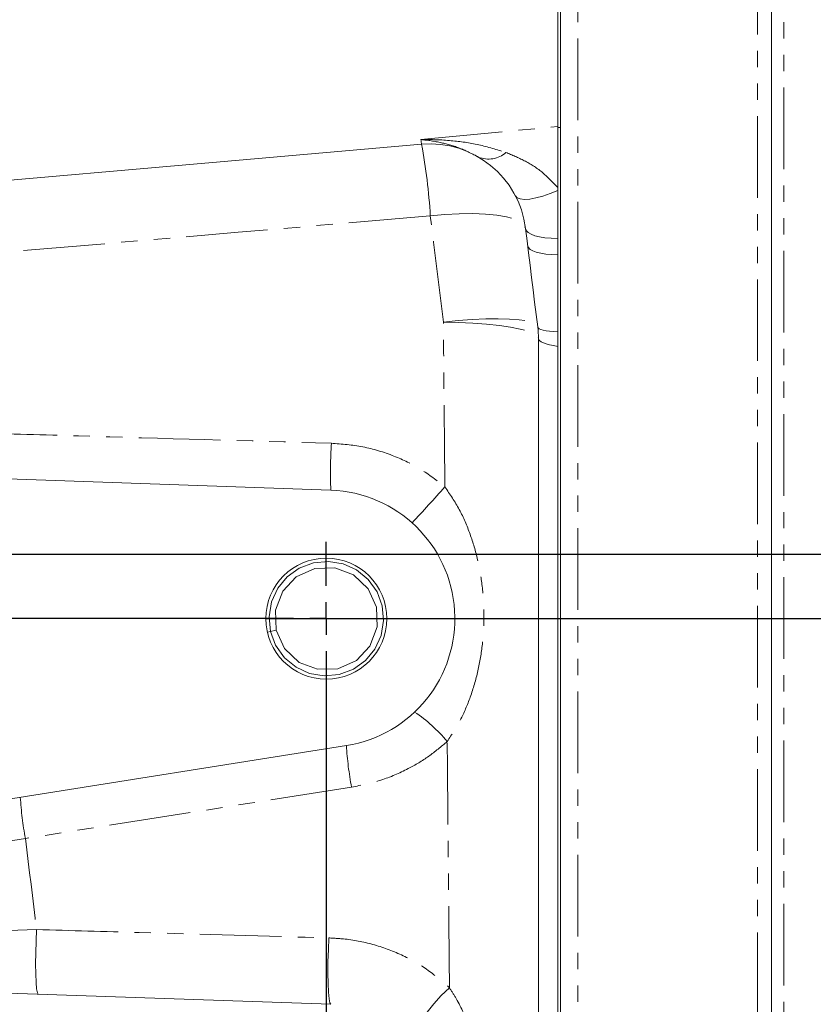
# Model space of a CAD drawing. Units: millimetres. Extents: x 11 to 1180, y 5 to 832.
# Drawn here: x 1043 to 1105, y 211 to 288 of the extents above; entities that cross this region are included whole.
import ezdxf

# ---------------------------------------------------------------- set-up
doc = ezdxf.new("R2010")
doc.units = ezdxf.units.MM
doc.linetypes.add('PHANTOM', pattern=[12.7, 6.35, -1.27, 1.27, -1.27, 1.27, -1.27])
doc.layers.add('SLD-0', color=7, linetype='Continuous')
doc.styles.add('SLDTEXTSTYLE0', font='TXT', dxfattribs={"width": 0.605})
doc.dimstyles.new('SLDDIMSTYLE0', dxfattribs={"dimtxt": 3, "dimasz": 3, "dimexe": 0, "dimexo": 0.0625, "dimgap": 0.75, "dimtad": 0, "dimdec": 1, "dimlfac": 2, "dimrnd": 1e-09, "dimzin": 4, "dimdsep": 46, "dimtxsty": 'SLDTEXTSTYLE0', "dimsah": 1, "dimcen": 0.09, "dimadec": 0, "dimazin": 0, "dimtfac": 1, "dimtdec": 3, "dimtofl": 0, "dimtmove": 0, "dimatfit": 3, "dimfxl": 0, "dimfrac": 2, "dimtolj": 1, "dimtzin": 12, "dimarcsym": 0})
doc.dimstyles.new('SLDDIMSTYLE1', dxfattribs={"dimtxt": 3, "dimasz": 3, "dimexe": 0, "dimexo": 0.0625, "dimgap": 0.75, "dimtad": 0, "dimdec": 1, "dimlfac": 2, "dimrnd": 1e-09, "dimzin": 12, "dimdsep": 46, "dimtxsty": 'SLDTEXTSTYLE0', "dimsah": 1, "dimcen": 0.09, "dimadec": 0, "dimazin": 0, "dimtfac": 1, "dimtdec": 3, "dimtofl": 0, "dimtmove": 0, "dimatfit": 3, "dimfxl": 0, "dimfrac": 2, "dimtolj": 1, "dimtzin": 12, "dimarcsym": 0})
doc.dimstyles.new('SLDDIMSTYLE6', dxfattribs={"dimtxt": 3, "dimasz": 3, "dimexe": 0, "dimexo": 0.0625, "dimgap": 0.75, "dimtad": 0, "dimdec": 1, "dimlfac": 2, "dimrnd": 1e-09, "dimzin": 4, "dimdsep": 46, "dimtxsty": 'SLDTEXTSTYLE0', "dimsah": 1, "dimcen": 0.09, "dimadec": 0, "dimazin": 0, "dimtfac": 1, "dimtdec": 3, "dimtofl": 0, "dimtmove": 0, "dimatfit": 3, "dimfxl": 0, "dimfrac": 2, "dimtolj": 1, "dimtzin": 12, "dimarcsym": 0})

# ---------------------------------------------------------------- blocks, each defined once
blk = doc.blocks.new('*D28')
at = {"layer": 'SLD-0'}
for p, q in [((924.187, 219.939), (924.187, 77.128)), ((1084.903, 162.209), (1084.903, 77.128)), ((924.187, 80.303), (997.806, 80.303)), ((1084.903, 80.303), (1011.284, 80.303))]:
    blk.add_line(p, q, dxfattribs=at)
for points in [[(924.187, 80.303), (927.187, 79.842), (927.187, 80.765)], [(1084.903, 80.303), (1081.903, 80.765), (1081.903, 79.842)]]:
    blk.add_solid(points, dxfattribs=at)
at = {"layer": 'SLD-0', "insert": (999.393, 81.871), "char_height": 3, "attachment_point": 1, "style": 'SLDTEXTSTYLE0'}
blk.add_mtext('321.4', dxfattribs=at)
blk = doc.blocks.new('*D29')
at = {"layer": 'SLD-0'}
for p, q in [((1147.302, 246.479), (1147.302, 255.565)), ((1062.198, 241.479), (1150.477, 241.479)), ((1147.302, 241.479), (1147.302, 235.71))]:
    blk.add_line(p, q, dxfattribs=at)
for points in [[(1147.302, 246.479), (1147.763, 249.479), (1146.84, 249.479)], [(1147.302, 241.479), (1146.84, 238.479), (1147.763, 238.479)]]:
    blk.add_solid(points, dxfattribs=at)
at = {"layer": 'SLD-0', "insert": (1145.734, 257.153), "char_height": 3, "attachment_point": 1, "rotation": 90, "style": 'SLDTEXTSTYLE0'}
blk.add_mtext('10.0', dxfattribs=at)
blk = doc.blocks.new('*D33')
at = {"layer": 'SLD-0'}
for p, q in [((1062.198, 241.479), (1150.477, 241.479)), ((1147.302, 241.479), (1147.302, 227.073)), ((1147.302, 201.479), (1147.302, 215.885)), ((1062.198, 201.479), (1150.477, 201.479))]:
    blk.add_line(p, q, dxfattribs=at)
for points in [[(1147.302, 241.479), (1146.84, 238.479), (1147.763, 238.479)], [(1147.302, 201.479), (1147.763, 204.479), (1146.84, 204.479)]]:
    blk.add_solid(points, dxfattribs=at)
at = {"layer": 'SLD-0', "insert": (1145.734, 217.473), "char_height": 3, "attachment_point": 1, "rotation": 90, "style": 'SLDTEXTSTYLE0'}
blk.add_mtext('80.0', dxfattribs=at)
blk = doc.blocks.new('SW_CENTERMARKSYMBOL_2')
at = {"layer": 'SLD-0', "color": 0}
for p, q in [((-32, 2.54), (-32, 5.9755)), ((0, 2.54), (0, 5.9755)), ((-32, 0), (-32, 1.27)), ((0, 0), (0, 1.27)), ((-34.54, 0), (-37.9755, 0)), ((-32, 0), (-33.27, 0)), ((-32, 0), (-32, -1.27)), ((-32, 0), (-30.73, 0)), ((-2.54, 0), (-29.46, 0)), ((0, 0), (-1.27, 0)), ((0, 0), (0, -1.27)), ((0, 0), (1.27, 0)), ((2.54, 0), (5.9755, 0)), ((-32, -2.54), (-32, -37.46)), ((0, -2.54), (0, -37.46)), ((-32, -40), (-32, -38.73)), ((0, -40), (0, -38.73)), ((-34.54, -40), (-37.9755, -40)), ((-32, -40), (-33.27, -40)), ((-32, -40), (-32, -41.27)), ((-32, -40), (-30.73, -40)), ((-2.54, -40), (-29.46, -40)), ((0, -40), (-1.27, -40)), ((0, -40), (0, -41.27)), ((0, -40), (1.27, -40)), ((2.54, -40), (5.9755, -40)), ((-32, -42.54), (-32, -45.9755)), ((0, -42.54), (0, -45.9755))]:
    blk.add_line(p, q, dxfattribs=at)

msp = doc.modelspace()

# ---------------------------------------------------------------- linework, layer by layer
at = {"color": 8, "linetype": 'PHANTOM', "lineweight": 0}
for p, q in [((1102.5032, 358.993587), (1102.5032, 133.86992)), ((1100.436082, 147.222337), (1100.436082, 307.082434)), ((1086.478346, 299.304672), (1086.478346, 207.341359)), ((1074.265984, 278.744303), (1084.9031, 279.759639)), ((1043.493812, 224.374582), (1041.355436, 224.04456)), ((1042.193053, 217.222766), (1044.363984, 217.287604))]:
    msp.add_line(p, q, dxfattribs=at)
at = {"color": 7, "linetype": 'Continuous', "lineweight": 15}
for p, q in [((1101.5381, 357.995038), (1101.5381, 134.869312)), ((1085.1131, 157.872383), (1085.1131, 298.266486)), ((1084.9031, 294.856791), (1084.9031, 279.677038)), ((1084.9031, 279.677038), (1085.1131, 279.677038)), ((1084.9031, 279.677038), (1084.9031, 263.94561)), ((1084.9031, 275.008523), (1084.9031, 274.788835)), ((1084.9031, 271.054708), (1084.9031, 269.776261)), ((1084.9031, 269.776261), (1084.9031, 263.801378)), ((1084.9031, 263.801378), (1084.9031, 262.659662)), ((1083.403099, 263.26331), (1083.403099, 192.750458)), ((1084.9031, 262.659662), (1084.9031, 192.612611)), ((1067.252093, 251.472924), (1018.201133, 253.185822)), ((1062.561118, 240.476338), (1063.005668, 240.578997)), ((1062.318259, 240.420255), (1062.561118, 240.476338)), ((1021.759612, 224.20434), (1068.467443, 231.602133)), ((1067.252093, 211.472925), (1023.133663, 213.013575))]:
    msp.add_line(p, q, dxfattribs=at)
at = {"color": 7, "linetype": 'Continuous', "lineweight": 15, "flags": 128}
for points in [[(1037.260902, 275.137535), (1059.251045, 277.061422), (1074.31084, 278.378983)], [(1082.408605, 271.821544), (1082.524938, 270.874078), (1082.641582, 269.92409), (1082.758523, 268.97169), (1082.875745, 268.016985), (1082.993237, 267.060089), (1083.110986, 266.101106), (1083.228977, 265.14015), (1083.347195, 264.177329)], [(1062.561118, 240.476338), (1062.448894, 241.613965), (1062.641495, 242.781662), (1063.134672, 243.857483), (1063.863763, 244.737943), (1064.792865, 245.403946), (1065.90042, 245.820997), (1067.078696, 245.931805), (1068.205745, 245.740622), (1069.247072, 245.268998), (1070.162026, 244.518352), (1070.847125, 243.553339), (1071.245079, 242.481695), (1071.357307, 241.344068), (1071.164706, 240.176371), (1070.67153, 239.10055), (1069.942435, 238.22009), (1069.013332, 237.554087), (1067.905778, 237.137035), (1066.727502, 237.026227), (1065.600452, 237.217411), (1064.559129, 237.689035), (1063.644172, 238.439681), (1062.959073, 239.404693), (1062.561118, 240.476338), (1062.561118, 240.476338)], [(1062.561118, 240.476338), (1062.448894, 241.613965), (1062.641495, 242.781662), (1063.134672, 243.857483), (1063.863763, 244.737943), (1064.792865, 245.403946), (1065.90042, 245.820997), (1067.078696, 245.931805), (1068.205745, 245.740622), (1069.247072, 245.268998), (1070.162026, 244.518352), (1070.847125, 243.553339), (1071.245079, 242.481695), (1071.357307, 241.344068), (1071.164706, 240.176371), (1070.67153, 239.10055), (1069.942435, 238.22009), (1069.013332, 237.554087), (1067.905778, 237.137035), (1066.727502, 237.026227), (1065.600452, 237.217411), (1064.559129, 237.689035), (1063.644172, 238.439681), (1062.959073, 239.404693), (1062.561118, 240.476338), (1062.448894, 241.613965), (1062.641495, 242.781662), (1063.134672, 243.857483), (1063.863763, 244.737943), (1064.792865, 245.403946), (1065.90042, 245.820997), (1067.078696, 245.931805), (1068.205745, 245.740622), (1069.247072, 245.268998), (1070.162026, 244.518352), (1070.847125, 243.553339), (1071.245079, 242.481695), (1071.357307, 241.344068), (1071.164706, 240.176371), (1070.67153, 239.10055), (1069.942435, 238.22009), (1069.013332, 237.554087), (1067.905778, 237.137035), (1066.727502, 237.026227), (1065.600452, 237.217411), (1064.559129, 237.689035), (1063.644172, 238.439681), (1062.959073, 239.404693), (1062.561118, 240.476338), (1062.448894, 241.613965), (1062.641495, 242.781662), (1063.134672, 243.857483), (1063.863763, 244.737943), (1064.792865, 245.403946), (1065.90042, 245.820997), (1067.078696, 245.931805), (1068.205745, 245.740622), (1069.247072, 245.268998), (1070.162026, 244.518352), (1070.847125, 243.553339), (1071.245079, 242.481695), (1071.357307, 241.344068), (1071.164706, 240.176371), (1070.67153, 239.10055), (1069.942435, 238.22009), (1069.013332, 237.554087), (1067.905778, 237.137035), (1066.727502, 237.026227), (1065.600452, 237.217411), (1064.559129, 237.689035), (1063.644172, 238.439681), (1062.959073, 239.404693), (1062.561118, 240.476338), (1062.561118, 240.476338)], [(1062.561118, 240.476338), (1062.448894, 241.613965), (1062.641495, 242.781662), (1063.134672, 243.857483), (1063.863763, 244.737943), (1064.792865, 245.403946), (1065.90042, 245.820997), (1067.078696, 245.931805), (1068.205745, 245.740622), (1069.247072, 245.268998), (1070.162026, 244.518352), (1070.847125, 243.553339), (1071.245079, 242.481695), (1071.357307, 241.344068), (1071.164706, 240.176371), (1070.67153, 239.10055), (1069.942435, 238.22009), (1069.013332, 237.554087), (1067.905778, 237.137035), (1066.727502, 237.026227), (1065.600452, 237.217411), (1064.559129, 237.689035), (1063.644172, 238.439681), (1062.959073, 239.404693), (1062.561118, 240.476338), (1062.561118, 240.476338)], [(1063.005668, 240.578997), (1062.95604, 242.127643), (1063.520496, 243.613965), (1064.567292, 244.726169), (1066.003078, 245.376447), (1067.578615, 245.421563), (1069.007085, 244.880963), (1070.166097, 243.792637), (1070.800529, 242.379036), (1070.850161, 240.830389), (1070.285702, 239.344068), (1069.23891, 238.231864), (1067.80312, 237.581586), (1066.227583, 237.536469), (1064.799113, 238.077069), (1063.6401, 239.165396), (1063.005668, 240.578997), (1063.005668, 240.578997)]]:
    msp.add_lwpolyline(points, dxfattribs=at)
at = {"color": 8, "linetype": 'PHANTOM', "lineweight": 0, "flags": 128}
for points in [[(1074.31084, 278.378983), (1074.31014, 278.384697), (1074.308032, 278.401845), (1074.304526, 278.430414), (1074.299616, 278.470401), (1074.293306, 278.521799), (1074.285594, 278.584593), (1074.276486, 278.658767), (1074.265984, 278.744303)], [(1081.619337, 274.366316), (1081.75973, 274.218681), (1081.996401, 274.127316), (1082.322666, 274.094802), (1082.729309, 274.122056), (1083.204846, 274.208312), (1083.735845, 274.351128), (1084.307309, 274.546475), (1084.9031, 274.788835)], [(1074.9948, 272.808571), (1060.054344, 271.533307), (1037.935344, 269.644656)], [(1074.9948, 272.808571), (1076.133819, 272.915952), (1077.245306, 272.976051), (1078.303096, 272.987448), (1079.282285, 272.949879), (1080.15982, 272.864225), (1080.915041, 272.732504), (1081.530166, 272.557818), (1081.990715, 272.344277), (1082.285843, 272.096912), (1082.408605, 271.821544)], [(1076.009901, 264.541245), (1075.882045, 265.582549), (1075.754437, 266.621836), (1075.62709, 267.658989), (1075.50002, 268.693887), (1075.373243, 269.726413), (1075.246771, 270.756448), (1075.120618, 271.783872), (1074.9948, 272.808571)], [(1082.408605, 271.821544), (1082.470284, 271.660379), (1082.61322, 271.512699), (1082.834441, 271.381572), (1083.129346, 271.26973), (1083.491805, 271.179492), (1083.914283, 271.112737), (1084.387998, 271.070852), (1084.9031, 271.054708)], [(1082.572514, 270.486614), (1082.629393, 270.339635), (1082.761689, 270.204884), (1082.966852, 270.084957), (1083.240928, 269.982163), (1083.578634, 269.898488), (1083.973463, 269.835542), (1084.417806, 269.794535), (1084.9031, 269.776261)], [(1076.009901, 264.541245), (1077.147608, 264.659292), (1078.256016, 264.744472), (1079.309029, 264.794782), (1080.281855, 264.809035), (1081.151591, 264.786898), (1081.897761, 264.728889), (1082.502797, 264.636377), (1082.952454, 264.511537), (1083.236146, 264.357312), (1083.347195, 264.177329)], [(1076.009901, 264.541245), (1077.1712, 264.522974), (1078.301837, 264.474243), (1079.374473, 264.396232), (1080.363172, 264.290829), (1081.244027, 264.16058), (1081.99574, 264.008634), (1082.600135, 263.838668), (1083.042595, 263.65479), (1083.312425, 263.461445), (1083.403099, 263.26331)], [(1083.347195, 264.177329), (1083.38184, 264.100446), (1083.46571, 264.030623), (1083.597756, 263.968731), (1083.776328, 263.915545), (1083.99919, 263.871732), (1084.263559, 263.837839), (1084.566123, 263.81429), (1084.9031, 263.801378)], [(1083.403099, 263.26331), (1083.428142, 263.176915), (1083.502959, 263.091602), (1083.626609, 263.008439), (1083.797547, 262.928466), (1084.013635, 262.852688), (1084.272161, 262.782051), (1084.569893, 262.717439), (1084.9031, 262.659662)], [(1068.864947, 228.364731), (1060.965431, 227.122417), (1043.493812, 224.374582)], [(1043.493812, 224.374582), (1043.603358, 223.482403), (1043.712703, 222.591878), (1043.821832, 221.703081), (1043.930737, 220.816088), (1044.039418, 219.93097), (1044.147858, 219.047802), (1044.256048, 218.166655), (1044.363984, 217.287604)], [(1044.363984, 217.287604), (1044.32247, 216.386287), (1044.296925, 215.478693), (1044.288681, 214.611933), (1044.298158, 213.831001), (1044.324872, 213.176437), (1044.367434, 212.682214), (1044.42363, 212.373995), (1044.490551, 212.267776)], [(1067.107865, 216.636589), (1067.062096, 215.722269), (1067.034138, 214.794342), (1067.025499, 213.902955), (1067.036645, 213.096265), (1067.066976, 212.417868), (1067.114857, 211.904415), (1067.177696, 211.58366), (1067.252093, 211.472925)], [(1076.481867, 212.759037), (1075.84891, 212.15408), (1075.26133, 211.512328), (1074.74743, 210.864712), (1074.331978, 210.242432), (1074.034994, 209.675473), (1073.870783, 209.191155), (1073.847258, 208.812815), (1073.965558, 208.558683)]]:
    msp.add_lwpolyline(points, dxfattribs=at)
at = {"color": 7, "linetype": 'Continuous', "lineweight": 15}
msp.add_circle((1066.9031, 241.479016), 4.7055, dxfattribs=at)
for centre, radius, start, end in [((1074.964508, 270.907523), 7.5, 7, 95), ((1075.9031, 263.263309), 7.5, 0, 7), ((1066.9031, 241.479016), 10, 279, 88)]:
    msp.add_arc(centre, radius, start, end, dxfattribs=at)
at = {"color": 8, "linetype": 'PHANTOM', "lineweight": 0}
for centre, radius, start, end in [((1028.335461, 269.906728), 46.749488, 3.55876178, 10.44121838), ((1079.524195, 279.280264), 2.048775, 247.5698664, 311.30537127), ((1108.455111, 252.823865), 41.225159, 176.80608447, 181.87790816), ((973.089409, 342.835232), 137.53754, 316.93816773, 318.51754176), ((1066.849434, 224.026029), 12.318605, 39.84468847, 55.79422447), ((1094.622157, 233.170426), 26.20169, 183.43147073, 190.56854269), ((1069.127442, 229.151016), 26.07484, 183.44475953, 190.55514247)]:
    msp.add_arc(centre, radius, start, end, dxfattribs=at)
for points, knots in [([(1074.265984, 278.744303), (1074.270474, 278.744397), (1075.054181, 278.760739), (1076.556667, 278.704695), (1078.777259, 278.401007), (1080.173829, 277.962075), (1080.876534, 277.74122)], [0, 0, 0, 0, 0.002025304, 0.353492196, 0.674699999, 1, 1, 1, 1]), ([(1078.742472, 277.386489), (1078.267047, 277.630153), (1077.310152, 278.120579), (1075.811743, 278.539486), (1074.796879, 278.699201), (1074.268874, 278.744058), (1074.265984, 278.744303)], [0, 0, 0, 0, 0.3200276727, 0.6441242009, 0.9980524405, 1, 1, 1, 1]), ([(1080.876534, 277.74122), (1081.357711, 277.542959), (1082.329655, 277.142485), (1083.724913, 276.272222), (1084.504514, 275.436038), (1084.9031, 275.008523)], [0, 0, 0, 0, 0.323949965, 0.654356669, 1, 1, 1, 1]), ([(1076.126834, 251.731643), (1076.107292, 253.873203), (1076.068127, 258.165111), (1076.029336, 262.412968), (1076.009901, 264.541245)], [0, 0, 0, 0, 0.4989763853, 1, 1, 1, 1]), ([(1039.619704, 255.926667), (1042.284885, 255.848932), (1051.510072, 255.57986), (1060.734512, 255.311544), (1067.293988, 255.120745)], [0, 0, 0, 0, 0.28890257, 1, 1, 1, 1]), ([(1067.293988, 255.120745), (1068.112889, 255.057021), (1069.775961, 254.927607), (1072.11111, 254.207178), (1074.281501, 253.168563), (1075.506033, 252.215047), (1076.126834, 251.731643)], [0, 0, 0, 0, 0.255100952, 0.518073992, 0.755677945, 1, 1, 1, 1]), ([(1076.126834, 251.731643), (1076.519685, 251.152663), (1077.306217, 249.99348), (1078.124885, 248.061303), (1078.714248, 246.059227), (1079.074683, 243.947866), (1079.206318, 241.751671), (1079.089312, 239.542492), (1078.735084, 237.402654), (1078.156364, 235.417351), (1077.373085, 233.556088), (1076.662508, 232.464225), (1076.307462, 231.918666)], [0, 0, 0, 0, 0.099535777, 0.199281655, 0.298804524, 0.398362638, 0.505533277, 0.612699485, 0.713429346, 0.814122674, 0.907124747, 1, 1, 1, 1]), ([(1076.307462, 231.918666), (1075.83888, 231.522919), (1074.893451, 230.724445), (1073.164772, 229.703451), (1071.157673, 228.834877), (1069.635986, 228.52284), (1068.864947, 228.364731)], [0, 0, 0, 0, 0.220060611, 0.44400253, 0.718276226, 1, 1, 1, 1]), ([(1076.481867, 212.759037), (1076.460219, 215.138603), (1076.416801, 219.911224), (1076.358252, 226.342818), (1076.321508, 230.376628), (1076.307462, 231.918666)], [0, 0, 0, 0, 0.38051318, 0.763183682, 1, 1, 1, 1]), ([(1044.363984, 217.287604), (1047.021672, 217.211428), (1054.60456, 216.994082), (1062.184548, 216.777356), (1067.107865, 216.636589)], [0, 0, 0, 0, 0.350484851, 1, 1, 1, 1]), ([(1067.107865, 216.636589), (1067.483062, 216.616989), (1068.635934, 216.556762), (1070.558714, 216.181831), (1072.742524, 215.378412), (1074.773423, 214.246753), (1075.907117, 213.259531), (1076.481867, 212.759037)], [0, 0, 0, 0, 0.106887506, 0.328435107, 0.556515615, 0.775166042, 1, 1, 1, 1]), ([(1076.481867, 212.759037), (1076.65993, 212.479352), (1077.290642, 211.488686), (1078.084573, 209.693676), (1078.733034, 207.43022), (1079.099376, 205.15578), (1079.20579, 202.89208), (1079.056091, 200.599876), (1078.612352, 198.299067), (1077.855885, 196.017491), (1077.053731, 194.637133), (1076.652847, 193.947286)], [0, 0, 0, 0, 0.048555698, 0.171987912, 0.29567398, 0.412050657, 0.528424233, 0.644471639, 0.760470533, 0.880292858, 1, 1, 1, 1])]:
    msp.add_open_spline(points, degree=3, knots=knots, dxfattribs=at)
at = {"color": 7, "linetype": 'Continuous', "lineweight": 15}
msp.add_open_spline([(1084.9031, 274.788835), (1084.9031, 274.168592), (1084.9031, 272.928235), (1084.9031, 271.679174), (1084.9031, 271.054708)], degree=3, knots=[0, 0, 0, 0, 0.500051547, 1, 1, 1, 1], dxfattribs=at)
at = {"layer": 'SLD-0'}
msp.add_line((1150.647904, 246.479016), (884.04852, 246.479016), dxfattribs=at)

# ---------------------------------------------------------------- block references
msp.add_blockref('SW_CENTERMARKSYMBOL_2', (1066.9031, 241.479016), dxfattribs=at)

# ---------------------------------------------------------------- dimensions: what is measured, and where the dimension line sits
for base, p1, p2, dimstyle, picture, middle in [((1147.30174, 241.479016), (1150.647904, 246.479016), (1060.9276, 241.479016), 'SLDDIMSTYLE6', '*D29', (1147.30174, 261.159196)), ((1147.30174, 201.479016), (1060.9276, 241.479016), (1060.9276, 201.479016), 'SLDDIMSTYLE0', '*D33', (1147.30174, 221.479016))]:
    dim = msp.add_linear_dim(base=base, p1=p1, p2=p2, angle=90, dimstyle=dimstyle, dxfattribs=at)
    dim.commit()
    dim.dimension.update_dxf_attribs({"geometry": picture, "text_midpoint": middle, "dimtype": 160})
dim = msp.add_linear_dim(base=(1084.9031, 80.303261), p1=(924.187117, 221.209376), p2=(1084.9031, 163.479016), dimstyle='SLDDIMSTYLE1', dxfattribs=at)
dim.commit()
dim.dimension.update_dxf_attribs({"geometry": '*D28', "text_midpoint": (1004.545108, 80.303261), "dimtype": 160})

doc.saveas('drawing.dxf')
